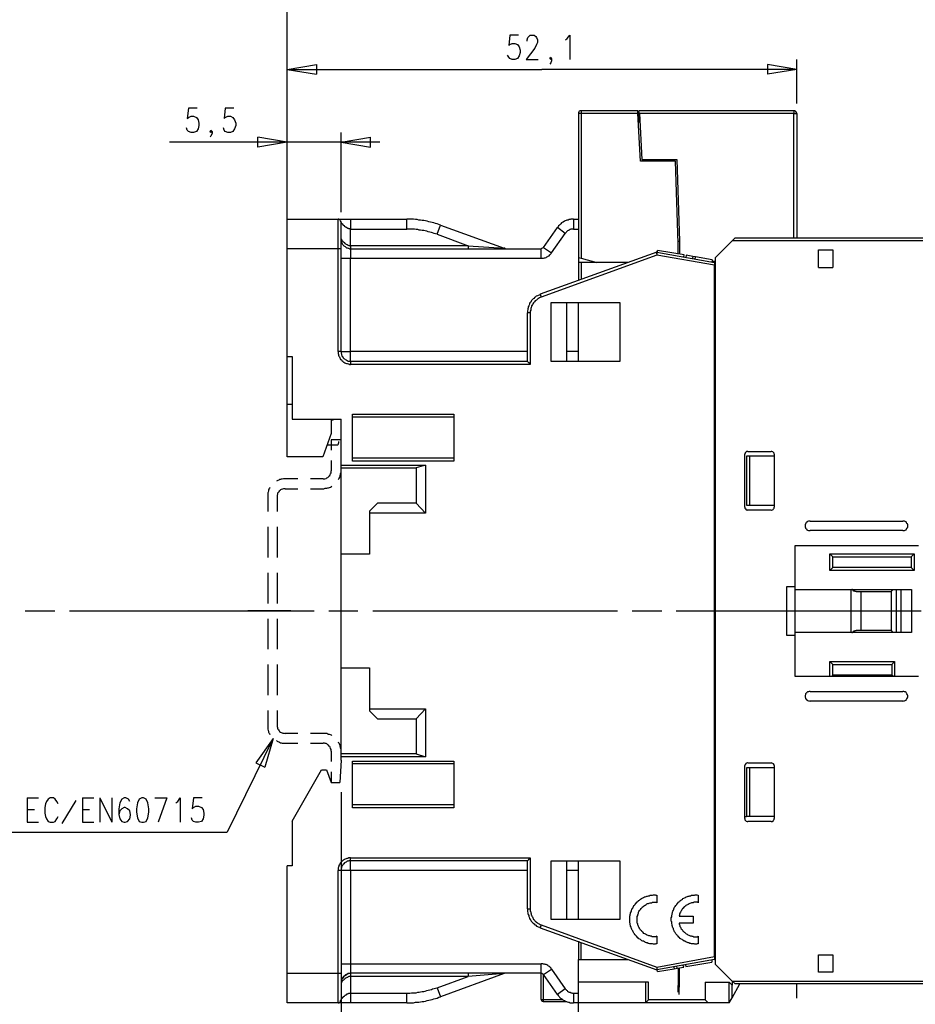
# Model space of a CAD drawing. Extents: x -62 to 359, y 62 to 359.
# Drawn here: x 147 to 238, y 200 to 300 of the extents above; entities that cross this region are included whole.
import ezdxf

# ---------------------------------------------------------------- set-up
doc = ezdxf.new("R2010")
doc.units = 0
doc.header["$MEASUREMENT"] = 0
doc.layers.add('CALQUE_1', color=160, linetype='Continuous')

msp = doc.modelspace()

# ---------------------------------------------------------------- linework, layer by layer
at = {"layer": 'CALQUE_1', "color": 7}
for p, q in [((173.86, 277.95), (173.86, 312.36)), ((173.86, 280.95), (173.86, 303.98)), ((196.59, 298.73), (196.5, 297.68)), ((197.48, 298.73), (196.59, 298.73)), ((198.54, 298.61), (198.7, 298.73)), ((198.7, 298.73), (199.09, 298.73)), ((199.09, 298.73), (199.26, 298.61)), ((202.47, 298.4), (202.73, 298.73)), ((202.73, 298.73), (202.73, 296.24)), ((196.5, 297.68), (196.59, 297.8)), ((196.59, 297.8), (196.84, 297.89)), ((196.84, 297.89), (197.1, 297.89)), ((197.1, 297.89), (197.39, 297.8)), ((197.39, 297.8), (197.56, 297.55)), ((198.37, 298.27), (198.45, 298.52)), ((198.37, 298.14), (198.37, 298.27)), ((198.45, 298.52), (198.54, 298.61)), ((199.34, 297.8), (199.17, 297.42)), ((199.26, 298.61), (199.34, 298.52)), ((199.34, 298.52), (199.42, 298.27)), ((199.42, 298.01), (199.34, 297.8)), ((199.42, 298.27), (199.42, 298.01)), ((202.3, 298.27), (202.47, 298.4)), ((196.5, 296.49), (196.38, 296.7)), ((197.56, 297.55), (197.65, 297.21)), ((197.65, 296.96), (197.56, 296.62)), ((197.65, 297.21), (197.65, 296.96)), ((199.17, 297.42), (198.28, 296.24)), ((173.86, 280.95), (173.86, 296.24)), ((173.86, 295.22), (176.86, 295.73)), ((176.86, 295.73), (176.86, 294.75)), ((196.59, 296.36), (196.5, 296.49)), ((196.84, 296.24), (196.59, 296.36)), ((197.1, 296.24), (196.84, 296.24)), ((197.39, 296.36), (197.1, 296.24)), ((197.56, 296.62), (197.39, 296.36)), ((198.28, 296.24), (199.51, 296.24)), ((200.69, 296.36), (200.78, 296.49)), ((200.78, 296.24), (200.69, 296.36)), ((200.78, 295.9), (200.69, 295.77)), ((200.78, 296.49), (200.86, 296.36)), ((200.86, 296.36), (200.78, 296.24)), ((200.86, 296.11), (200.78, 295.9)), ((200.86, 296.36), (200.86, 296.11)), ((225.92, 295.22), (222.92, 295.73)), ((222.92, 295.73), (222.92, 294.75)), ((225.92, 291.75), (225.92, 296.24)), ((173.86, 295.22), (199.89, 295.22)), ((173.86, 295.22), (176.86, 294.75)), ((225.92, 295.22), (199.89, 295.22)), ((225.92, 295.22), (222.92, 294.75)), ((163.78, 291.28), (163.65, 290.23)), ((164.67, 291.28), (163.78, 291.28)), ((167.51, 291.28), (167.42, 290.23)), ((168.4, 291.28), (167.51, 291.28)), ((203.62, 290.73), (203.62, 276.04)), ((203.91, 290.73), (203.62, 290.73)), ((209.67, 291.03), (203.91, 291.03)), ((203.91, 291.03), (203.91, 290.73)), ((203.91, 290.73), (203.91, 275.96)), ((209.67, 290.73), (203.91, 290.73)), ((209.67, 290.73), (209.67, 291.03)), ((209.96, 285.87), (209.67, 290.73)), ((225.63, 291.03), (209.8, 291.03)), ((209.84, 290.73), (209.8, 291.03)), ((209.8, 290.14), (209.8, 291.03)), ((209.84, 290.73), (210.09, 286.03)), ((225.63, 290.73), (209.84, 290.73)), ((225.63, 291.03), (225.63, 290.73)), ((225.63, 278.03), (225.63, 290.73)), ((225.63, 290.73), (225.92, 290.73)), ((225.92, 290.73), (225.92, 278.03)), ((163.65, 290.23), (163.78, 290.35)), ((163.78, 290.35), (164.04, 290.48)), ((164.04, 290.48), (164.29, 290.48)), ((164.29, 290.48), (164.59, 290.35)), ((164.59, 290.35), (164.75, 290.1)), ((164.75, 290.1), (164.84, 289.76)), ((164.84, 289.76), (164.84, 289.51)), ((167.42, 290.23), (167.51, 290.35)), ((167.51, 290.35), (167.8, 290.48)), ((167.8, 290.48), (168.06, 290.48)), ((168.06, 290.48), (168.31, 290.35)), ((168.31, 290.35), (168.48, 290.1)), ((168.48, 290.1), (168.61, 289.76)), ((168.61, 289.76), (168.61, 289.51)), ((209.88, 289.84), (209.71, 289.84)), ((209.88, 290.14), (209.8, 290.14)), ((209.8, 289.84), (209.8, 290.14)), ((209.88, 289.84), (209.88, 289.84)), ((163.65, 289.04), (163.57, 289.29)), ((163.78, 288.91), (163.65, 289.04)), ((164.04, 288.79), (163.78, 288.91)), ((164.29, 288.79), (164.04, 288.79)), ((164.59, 288.91), (164.29, 288.79)), ((164.75, 289.17), (164.59, 288.91)), ((164.84, 289.51), (164.75, 289.17)), ((165.98, 288.91), (166.07, 289.04)), ((166.07, 288.79), (165.98, 288.91)), ((166.07, 289.04), (166.19, 288.91)), ((166.19, 288.91), (166.07, 288.79)), ((166.19, 288.7), (166.07, 288.45)), ((166.19, 288.91), (166.19, 288.7)), ((167.42, 289.04), (167.34, 289.29)), ((167.51, 288.91), (167.42, 289.04)), ((167.8, 288.79), (167.51, 288.91)), ((168.06, 288.79), (167.8, 288.79)), ((168.31, 288.91), (168.06, 288.79)), ((168.48, 289.17), (168.31, 288.91)), ((168.61, 289.51), (168.48, 289.17)), ((173.86, 280.95), (173.86, 288.79)), ((179.36, 280.66), (179.36, 288.79)), ((173.86, 287.81), (161.83, 287.81)), ((166.07, 288.45), (165.98, 288.32)), ((173.86, 287.81), (170.85, 288.32)), ((170.85, 287.3), (170.85, 288.32)), ((173.86, 287.81), (170.85, 287.3)), ((183.34, 287.81), (173.86, 287.81)), ((179.36, 287.81), (182.36, 288.32)), ((179.36, 287.81), (182.36, 287.3)), ((182.36, 287.3), (182.36, 288.32)), ((213.52, 285.87), (209.96, 285.87)), ((210.09, 286.03), (213.65, 286.03)), ((210.35, 286.03), (210.35, 285.87)), ((210.85, 286.03), (210.85, 285.87)), ((213.27, 286.03), (213.27, 285.87)), ((213.82, 277.48), (213.52, 285.87)), ((213.65, 286.03), (213.94, 277.7)), ((173.86, 279.94), (179.06, 279.94)), ((173.86, 276.93), (173.86, 279.94)), ((179.06, 279.94), (180.33, 279.94)), ((179.06, 276.93), (179.06, 279.94)), ((179.36, 279.94), (179.36, 279.94)), ((179.36, 276.93), (179.36, 279.64)), ((180.33, 279.94), (186.09, 279.94)), ((180.33, 279.94), (180.33, 278.92)), ((186.09, 278.92), (186.09, 279.94)), ((203.11, 279.94), (203.62, 279.94)), ((203.11, 279.94), (203.11, 278.92)), ((180.33, 278.92), (186.09, 278.92)), ((180.33, 277.23), (180.33, 278.92)), ((189.18, 278.42), (189.52, 279.35)), ((189.52, 279.35), (196.04, 276.98)), ((200.06, 277.06), (201.46, 279.09)), ((202.26, 278.5), (201.46, 279.09)), ((203.11, 278.92), (203.62, 278.92)), ((189.18, 278.42), (192.35, 277.23)), ((200.86, 276.51), (202.26, 278.5)), ((213.82, 277.7), (213.94, 277.7)), ((213.94, 277.7), (213.94, 276.38)), ((219.32, 277.74), (217.63, 276.04)), ((219.62, 278.03), (219.32, 277.74)), ((244.34, 277.74), (219.32, 277.74)), ((219.62, 278.03), (244.34, 278.03)), ((173.86, 265.93), (173.86, 276.93)), ((179.06, 276.93), (173.86, 276.93)), ((179.06, 266.44), (179.06, 276.93)), ((179.36, 276.93), (179.06, 276.93)), ((179.36, 266.44), (179.36, 276.93)), ((180.33, 277.23), (180.33, 276.93)), ((192.35, 277.23), (180.33, 277.23)), ((180.33, 276.93), (199.81, 276.93)), ((180.33, 276.93), (180.33, 275.96)), ((192.35, 277.23), (192.35, 276.93)), ((192.35, 277.23), (196.04, 276.98)), ((211.62, 276.59), (199.72, 272.28)), ((199.81, 275.96), (199.81, 276.93)), ((200.06, 277.06), (200.86, 276.51)), ((211.62, 276.59), (217.5, 275.54)), ((214.41, 276.3), (211.7, 276.76)), ((211.7, 276.55), (211.7, 276.76)), ((213.82, 276.38), (213.82, 277.48)), ((228.13, 275.03), (228.13, 276.81)), ((228.13, 276.81), (229.61, 276.81)), ((229.61, 276.81), (229.61, 275.03)), ((179.36, 275.96), (180.33, 275.96)), ((180.33, 266.44), (180.33, 275.96)), ((180.33, 275.96), (199.81, 275.96)), ((211.62, 276.26), (199.81, 271.98)), ((203.62, 276.04), (203.91, 275.96)), ((203.62, 276.04), (203.62, 275.54)), ((203.91, 275.54), (203.62, 275.54)), ((203.62, 275.54), (203.62, 273.67)), ((203.91, 275.96), (205.48, 275.54)), ((208.74, 275.54), (203.91, 275.54)), ((203.91, 275.54), (203.91, 273.8)), ((208.74, 275.54), (208.74, 275.54)), ((217.5, 275.24), (211.62, 276.26)), ((213.31, 276.47), (213.31, 276.47)), ((214.37, 276.09), (214.41, 276.3)), ((214.62, 276.26), (214.58, 276.04)), ((215.3, 276.13), (214.62, 276.26)), ((215.3, 276.13), (215.26, 275.96)), ((215.59, 276.09), (215.3, 276.13)), ((215.55, 275.87), (215.59, 276.09)), ((217.29, 275.79), (215.59, 276.09)), ((217.29, 275.79), (217.25, 275.58)), ((217.29, 275.66), (217.63, 275.66)), ((217.63, 275.54), (217.5, 275.54)), ((217.63, 203.83), (217.63, 276.04)), ((217.5, 204.63), (217.5, 275.24)), ((228.13, 275.03), (229.61, 275.03)), ((217.63, 273.04), (217.5, 273.04)), ((173.86, 271.9), (173.86, 271.9)), ((199.72, 272.28), (199.81, 271.98)), ((200.82, 271.43), (207.85, 271.43)), ((200.82, 265.42), (200.82, 271.43)), ((202.39, 271.43), (202.39, 265.42)), ((203.62, 265.42), (203.62, 271.43)), ((207.85, 271.43), (207.85, 265.42)), ((198.41, 265.42), (198.41, 270.37)), ((198.7, 270.37), (198.41, 270.37)), ((198.7, 270.37), (198.7, 265.12)), ((173.86, 261.06), (173.86, 265.93)), ((173.86, 265.93), (174.36, 265.93)), ((174.36, 265.93), (174.36, 259.54)), ((179.36, 266.44), (179.06, 266.44)), ((179.36, 266.44), (180.33, 266.44)), ((198.41, 266.44), (180.33, 266.44)), ((180.33, 265.42), (180.33, 266.44)), ((203.62, 266.44), (202.39, 266.44)), ((198.41, 265.42), (180.33, 265.42)), ((180.33, 265.42), (180.33, 265.12)), ((198.7, 265.12), (180.33, 265.12)), ((207.85, 265.42), (200.82, 265.42)), ((173.86, 255.68), (173.86, 261.06)), ((173.86, 261.06), (174.36, 261.06)), ((174.36, 259.54), (179.36, 259.54)), ((178.34, 259.54), (178.34, 258.05)), ((179.36, 254.84), (179.36, 259.54)), ((180.54, 255.22), (180.54, 260.04)), ((180.54, 260.04), (190.87, 260.04)), ((180.54, 259.75), (190.87, 259.75)), ((190.87, 260.04), (190.87, 255.22)), ((178.34, 258.05), (177.5, 255.68)), ((179.02, 256.87), (177.92, 256.87)), ((178.22, 256.87), (178.22, 256.87)), ((178.22, 256.87), (178.22, 256.87)), ((178.34, 257.42), (178.34, 256.36)), ((179.36, 257.42), (178.34, 257.42)), ((177.5, 255.68), (173.86, 255.68)), ((180.54, 255.56), (190.87, 255.56)), ((220.63, 250.52), (220.63, 255.94)), ((220.8, 255.73), (220.8, 250.73)), ((221.1, 255.73), (220.8, 255.73)), ((220.93, 256.23), (223.3, 256.23)), ((223.6, 255.73), (221.1, 255.73)), ((221.1, 255.73), (221.1, 250.73)), ((223.6, 255.94), (223.6, 250.52)), ((178.34, 255.3), (178.34, 254.24)), ((179.36, 254.54), (179.36, 254.84)), ((179.36, 254.84), (187.99, 254.84)), ((179.36, 245.73), (179.36, 254.54)), ((179.36, 254.54), (187.02, 254.54)), ((190.87, 255.22), (180.54, 255.22)), ((187.99, 254.84), (187.02, 254.54)), ((187.02, 254.54), (187.02, 250.94)), ((187.99, 254.84), (187.99, 249.93)), ((174.96, 253.44), (173.64, 253.44)), ((177.54, 253.44), (176.23, 253.44)), ((173.64, 252.42), (174.96, 252.42)), ((176.23, 252.42), (177.54, 252.42)), ((171.87, 251.62), (171.87, 250.1)), ((172.84, 251.62), (172.84, 250.1)), ((183.08, 250.94), (182.28, 250.14)), ((187.02, 250.94), (183.08, 250.94)), ((187.99, 249.93), (187.02, 250.94)), ((220.8, 250.73), (221.1, 250.73)), ((221.1, 250.73), (223.6, 250.73)), ((182.28, 250.14), (182.28, 249.93)), ((182.28, 249.93), (182.28, 245.73)), ((187.99, 249.93), (182.28, 249.93)), ((223.3, 250.22), (220.93, 250.22)), ((171.87, 248.53), (171.87, 246.96)), ((172.84, 248.53), (172.84, 246.96)), ((227.28, 249.12), (236.76, 249.12)), ((236.76, 248.15), (227.28, 248.15)), ((171.87, 246.96), (171.87, 245.4)), ((172.84, 246.96), (172.84, 245.4)), ((225.75, 246.62), (238.37, 246.62)), ((225.75, 242.43), (225.75, 246.62)), ((179.36, 234.14), (179.36, 245.73)), ((182.28, 245.73), (179.36, 245.73)), ((229.31, 245.78), (237.9, 245.78)), ((229.31, 244.08), (229.31, 245.78)), ((229.61, 245.48), (229.31, 245.78)), ((229.61, 245.48), (237.61, 245.48)), ((229.61, 244.38), (229.61, 245.48)), ((237.61, 245.48), (237.9, 245.78)), ((237.61, 245.48), (237.61, 244.38)), ((237.9, 245.78), (237.9, 244.08)), ((229.31, 244.08), (229.61, 244.38)), ((237.61, 244.38), (229.61, 244.38)), ((237.9, 244.08), (237.61, 244.38)), ((171.87, 243.83), (171.87, 242.26)), ((172.84, 243.83), (172.84, 242.26)), ((237.9, 244.08), (229.31, 244.08)), ((224.91, 242.43), (225.75, 242.43)), ((224.91, 237.44), (224.91, 242.43)), ((225.75, 237.44), (225.75, 242.43)), ((171.87, 242.26), (171.87, 240.7)), ((172.84, 242.26), (172.84, 240.7)), ((225.75, 242.14), (237.65, 242.14)), ((231.47, 237.73), (231.47, 242.14)), ((231.98, 241.93), (235.58, 241.93)), ((232.49, 237.95), (232.49, 241.93)), ((235.58, 241.93), (235.58, 237.95)), ((236.08, 242.14), (236.08, 237.73)), ((236.55, 242.14), (236.55, 237.73)), ((237.65, 242.14), (237.65, 237.73)), ((147.1, 239.94), (150.11, 239.94)), ((151.63, 239.94), (164.12, 239.94)), ((162.21, 239.94), (170.6, 239.94)), ((164.12, 239.94), (176.61, 239.94)), ((174.24, 239.94), (169.83, 239.94)), ((178.13, 239.94), (181.09, 239.94)), ((182.62, 239.94), (195.11, 239.94)), ((195.11, 239.94), (207.59, 239.94)), ((209.12, 239.94), (212.12, 239.94)), ((213.61, 239.94), (226.14, 239.94)), ((226.14, 239.94), (238.62, 239.94)), ((171.87, 239.13), (171.87, 237.61)), ((172.84, 239.13), (172.84, 237.61)), ((171.87, 237.61), (171.87, 236.04)), ((172.84, 237.61), (172.84, 236.04)), ((225.75, 237.44), (224.91, 237.44)), ((237.65, 237.73), (225.75, 237.73)), ((225.75, 233.25), (225.75, 237.44)), ((235.58, 237.95), (231.98, 237.95)), ((171.87, 234.47), (171.87, 232.91)), ((172.84, 234.47), (172.84, 232.91)), ((229.31, 234.77), (235.91, 234.77)), ((229.31, 233.25), (229.31, 234.77)), ((229.61, 234.47), (229.31, 234.77)), ((229.61, 233.37), (229.61, 234.47)), ((229.61, 234.47), (235.62, 234.47)), ((235.62, 234.47), (235.91, 234.77)), ((235.62, 234.47), (235.62, 233.37)), ((235.91, 234.77), (235.91, 233.25)), ((179.36, 225.33), (179.36, 234.14)), ((179.36, 234.14), (182.28, 234.14)), ((182.28, 234.14), (182.28, 229.95)), ((229.48, 233.25), (229.61, 233.37)), ((235.62, 233.37), (229.61, 233.37)), ((235.79, 233.25), (235.62, 233.37)), ((171.87, 232.91), (171.87, 231.34)), ((172.84, 232.91), (172.84, 231.34)), ((238.37, 233.25), (225.75, 233.25)), ((227.28, 231.72), (236.76, 231.72)), ((236.76, 230.71), (227.28, 230.71)), ((171.87, 229.78), (171.87, 228.21)), ((172.84, 229.78), (172.84, 228.21)), ((182.28, 229.95), (182.28, 229.73)), ((182.28, 229.95), (187.99, 229.95)), ((182.28, 229.73), (183.08, 228.93)), ((187.02, 228.93), (187.99, 229.95)), ((187.99, 229.95), (187.99, 225.03)), ((183.08, 228.93), (187.02, 228.93)), ((187.02, 228.93), (187.02, 225.33)), ((174.96, 227.41), (173.64, 227.41)), ((177.54, 227.41), (176.23, 227.41)), ((172.42, 226.9), (167.72, 217.33)), ((172.42, 226.9), (170.64, 224.44)), ((172.42, 226.9), (171.57, 223.98)), ((173.64, 226.43), (174.96, 226.43)), ((176.23, 226.43), (177.54, 226.43)), ((178.34, 225.63), (178.34, 224.57)), ((179.36, 225.03), (179.36, 225.33)), ((187.02, 225.33), (179.36, 225.33)), ((187.02, 225.33), (187.99, 225.03)), ((170.64, 224.44), (171.57, 223.98)), ((179.36, 224.7), (179.23, 222.41)), ((179.36, 224.7), (179.36, 225.03)), ((187.99, 225.03), (179.36, 225.03)), ((180.54, 219.83), (180.54, 224.61)), ((180.54, 224.61), (190.87, 224.61)), ((190.87, 224.32), (180.54, 224.32)), ((190.87, 224.61), (190.87, 219.83)), ((220.93, 224.44), (223.3, 224.44)), ((174.36, 218.47), (177.37, 223.72)), ((177.37, 223.72), (177.88, 223.72)), ((177.88, 223.72), (178.34, 222.41)), ((178.34, 223.51), (178.34, 222.41)), ((220.63, 218.73), (220.63, 224.15)), ((221.1, 223.93), (220.8, 223.93)), ((220.8, 223.93), (220.8, 218.94)), ((223.6, 223.93), (221.1, 223.93)), ((221.1, 223.93), (221.1, 218.94)), ((223.6, 224.15), (223.6, 218.73)), ((178.34, 222.41), (179.23, 222.41)), ((179.36, 221.44), (179.36, 187.28)), ((147.31, 220.84), (147.31, 218.35)), ((147.31, 220.84), (148.46, 220.84)), ((149.18, 220.25), (149.09, 219.87)), ((149.26, 220.46), (149.18, 220.25)), ((149.43, 220.72), (149.26, 220.46)), ((149.64, 220.84), (149.43, 220.72)), ((149.98, 220.84), (149.64, 220.84)), ((150.15, 220.72), (149.98, 220.84)), ((150.32, 220.46), (150.15, 220.72)), ((150.45, 220.25), (150.32, 220.46)), ((150.87, 218.22), (152.31, 220.59)), ((152.94, 220.84), (152.94, 218.35)), ((152.94, 220.84), (154.09, 220.84)), ((154.72, 220.84), (154.72, 218.35)), ((154.72, 220.84), (155.95, 218.35)), ((155.95, 220.84), (155.95, 218.35)), ((156.75, 220.34), (156.67, 219.74)), ((156.97, 220.72), (156.75, 220.34)), ((157.22, 220.84), (156.97, 220.72)), ((157.39, 220.84), (157.22, 220.84)), ((157.64, 220.72), (157.39, 220.84)), ((157.77, 220.46), (157.64, 220.72)), ((158.57, 220.34), (158.45, 219.74)), ((158.74, 220.72), (158.57, 220.34)), ((159, 220.84), (158.74, 220.72)), ((159.17, 220.84), (159, 220.84)), ((159.46, 220.72), (159.17, 220.84)), ((159.63, 220.34), (159.46, 220.72)), ((159.72, 219.74), (159.63, 220.34)), ((160.35, 220.84), (161.58, 220.84)), ((161.58, 220.84), (160.69, 218.35)), ((162.47, 220.34), (162.68, 220.46)), ((162.68, 220.46), (162.93, 220.84)), ((162.93, 220.84), (162.93, 218.35)), ((164.29, 220.84), (164.16, 219.74)), ((165.18, 220.84), (164.29, 220.84)), ((147.31, 219.66), (148.03, 219.66)), ((149.09, 219.87), (149.09, 219.28)), ((149.09, 219.28), (149.18, 218.94)), ((152.94, 219.66), (153.66, 219.66)), ((156.67, 219.74), (156.67, 219.15)), ((156.75, 219.53), (156.67, 219.15)), ((156.97, 219.74), (156.75, 219.53)), ((157.22, 219.87), (156.97, 219.74)), ((157.3, 219.87), (157.22, 219.87)), ((157.56, 219.74), (157.3, 219.87)), ((157.77, 219.53), (157.56, 219.74)), ((157.85, 219.15), (157.77, 219.53)), ((158.45, 219.74), (158.45, 219.4)), ((158.45, 219.4), (158.57, 218.81)), ((159.63, 218.81), (159.72, 219.4)), ((159.72, 219.4), (159.72, 219.74)), ((164.16, 219.74), (164.29, 219.87)), ((164.29, 219.87), (164.54, 220)), ((164.54, 220), (164.8, 220)), ((164.8, 220), (165.09, 219.87)), ((165.09, 219.87), (165.26, 219.66)), ((165.26, 219.66), (165.35, 219.28)), ((165.35, 219.28), (165.35, 219.07)), ((190.87, 220.12), (180.54, 220.12)), ((190.87, 219.83), (180.54, 219.83)), ((147.31, 218.35), (148.46, 218.35)), ((149.18, 218.94), (149.26, 218.69)), ((149.26, 218.69), (149.43, 218.43)), ((149.43, 218.43), (149.64, 218.35)), ((149.64, 218.35), (149.98, 218.35)), ((149.98, 218.35), (150.15, 218.43)), ((150.15, 218.43), (150.32, 218.69)), ((150.32, 218.69), (150.45, 218.94)), ((152.94, 218.35), (154.09, 218.35)), ((156.67, 219.15), (156.75, 218.69)), ((156.75, 218.69), (156.97, 218.43)), ((156.97, 218.43), (157.22, 218.35)), ((157.22, 218.35), (157.3, 218.35)), ((157.3, 218.35), (157.56, 218.43)), ((157.56, 218.43), (157.77, 218.69)), ((157.77, 218.69), (157.85, 219.07)), ((157.85, 219.07), (157.85, 219.15)), ((158.57, 218.81), (158.74, 218.43)), ((158.74, 218.43), (159, 218.35)), ((159, 218.35), (159.17, 218.35)), ((159.17, 218.35), (159.46, 218.43)), ((159.46, 218.43), (159.63, 218.81)), ((164.16, 218.56), (164.08, 218.81)), ((164.29, 218.43), (164.16, 218.56)), ((164.54, 218.35), (164.29, 218.43)), ((164.8, 218.35), (164.54, 218.35)), ((165.09, 218.43), (164.8, 218.35)), ((165.26, 218.69), (165.09, 218.43)), ((165.35, 219.07), (165.26, 218.69)), ((174.36, 218.47), (174.36, 213.9)), ((220.63, 218.94), (220.8, 218.94)), ((221.1, 218.94), (220.8, 218.94)), ((223.3, 218.43), (220.93, 218.43)), ((223.6, 218.94), (221.1, 218.94)), ((134.7, 217.33), (167.72, 217.33)), ((180.33, 214.71), (198.7, 214.71)), ((180.33, 214.41), (180.33, 214.71)), ((198.41, 214.41), (180.33, 214.41)), ((180.33, 213.44), (180.33, 214.41)), ((198.41, 209.5), (198.41, 214.41)), ((198.7, 214.71), (198.7, 209.5)), ((200.82, 214.41), (207.85, 214.41)), ((200.82, 208.44), (200.82, 214.41)), ((202.39, 214.41), (202.39, 208.44)), ((203.62, 208.44), (203.62, 214.41)), ((207.85, 214.41), (207.85, 208.44)), ((173.86, 202.94), (173.86, 213.9)), ((174.36, 213.9), (173.86, 213.9)), ((179.06, 202.94), (179.06, 213.44)), ((179.36, 213.44), (179.06, 213.44)), ((179.36, 213.44), (179.36, 202.94)), ((180.33, 213.44), (179.36, 213.44)), ((198.41, 213.44), (180.33, 213.44)), ((180.33, 213.44), (180.33, 203.91)), ((203.62, 213.44), (202.39, 213.44)), ((211.62, 210.9), (211.62, 210.13)), ((215.85, 210.9), (215.85, 210.13)), ((198.41, 209.5), (198.7, 209.5)), ((207.85, 208.44), (200.82, 208.44)), ((213.9, 208.78), (215.34, 208.78)), ((215.34, 208.78), (215.34, 208.06)), ((199.81, 207.89), (199.72, 207.59)), ((199.72, 207.59), (211.62, 203.28)), ((199.81, 207.89), (211.62, 203.57)), ((215.34, 208.06), (213.9, 208.06)), ((203.62, 206.2), (203.62, 204.33)), ((211.62, 206.71), (211.62, 205.94)), ((215.85, 206.71), (215.85, 205.94)), ((217.63, 206.83), (217.5, 206.83)), ((203.91, 204.33), (203.91, 206.07)), ((203.62, 204.33), (203.91, 204.33)), ((203.62, 200.91), (203.62, 204.33)), ((203.91, 204.33), (208.74, 204.33)), ((211.62, 203.57), (217.5, 204.63)), ((217.5, 204.33), (211.62, 203.28)), ((216.95, 204.21), (216.95, 204.21)), ((217.25, 204.25), (217.25, 204.08)), ((217.5, 204.63), (217.5, 204.33)), ((217.5, 204.33), (217.63, 204.33)), ((228.13, 203.06), (228.13, 204.8)), ((228.13, 204.8), (229.61, 204.8)), ((229.61, 204.8), (229.61, 203.06)), ((179.36, 203.91), (180.33, 203.91)), ((180.33, 203.91), (199.81, 203.91)), ((180.33, 203.91), (180.33, 202.94)), ((199.81, 202.94), (199.81, 203.91)), ((200.06, 202.81), (200.86, 203.36)), ((200.86, 203.36), (202.26, 201.33)), ((203.62, 202.18), (203.62, 203.83)), ((211.7, 203.11), (211.66, 203.28)), ((211.7, 203.11), (213.39, 203.4)), ((213.35, 203.57), (213.39, 203.4)), ((213.39, 203.4), (213.69, 203.45)), ((213.69, 203.45), (213.65, 203.66)), ((213.69, 203.45), (214.37, 203.57)), ((213.82, 203.45), (213.82, 202.39)), ((213.94, 202.18), (213.94, 203.49)), ((214.37, 203.57), (214.32, 203.74)), ((214.54, 203.78), (214.58, 203.62)), ((214.58, 203.62), (217.25, 204.08)), ((217.63, 203.83), (219.32, 202.13)), ((173.86, 199.93), (173.86, 202.94)), ((173.86, 202.94), (179.06, 202.94)), ((179.06, 199.93), (179.06, 202.94)), ((179.06, 202.94), (179.36, 202.94)), ((179.36, 202.94), (179.36, 200.23)), ((199.81, 202.94), (180.33, 202.94)), ((180.33, 202.94), (180.33, 202.6)), ((192.35, 202.6), (180.33, 202.6)), ((180.33, 202.6), (180.33, 200.91)), ((189.18, 201.46), (192.35, 202.6)), ((196.04, 202.9), (189.52, 200.52)), ((192.35, 202.94), (192.35, 202.6)), ((196.04, 202.9), (192.35, 202.6)), ((199.81, 200.27), (199.81, 202.94)), ((200.02, 202.81), (200.02, 200.27)), ((201.46, 200.78), (200.06, 202.81)), ((213.82, 202.39), (213.77, 200.99)), ((213.9, 200.78), (213.94, 202.18)), ((219.32, 202.13), (219.32, 201.71)), ((219.32, 202.13), (219.62, 201.84)), ((219.32, 202.13), (244.34, 202.13)), ((229.61, 203.06), (228.13, 203.06)), ((189.18, 201.46), (189.52, 200.52)), ((202.26, 201.33), (201.46, 200.78)), ((210.47, 202.01), (203.62, 202.01)), ((210.77, 202.01), (210.47, 202.01)), ((210.47, 202.01), (210.47, 199.93)), ((210.77, 200.23), (210.77, 202.01)), ((216.57, 202.01), (216.57, 200.23)), ((216.57, 202.01), (219.02, 202.01)), ((219.32, 201.71), (219.02, 202.01)), ((219.02, 199.93), (219.02, 202.01)), ((219.32, 200.44), (220.12, 201.84)), ((219.32, 200.44), (219.32, 201.71)), ((244.34, 201.84), (219.62, 201.84)), ((225.92, 200.4), (225.92, 201.84)), ((180.33, 200.91), (180.33, 199.93)), ((180.33, 200.91), (186.09, 200.91)), ((186.09, 199.93), (186.09, 200.91)), ((199.81, 200.27), (200.02, 200.27)), ((200.02, 200.27), (200.02, 200.06)), ((200.02, 200.27), (201.96, 200.27)), ((203.11, 200.91), (203.62, 200.91)), ((203.11, 200.91), (203.11, 199.93)), ((203.62, 199.93), (203.62, 200.91)), ((203.62, 198.92), (203.62, 200.57)), ((210.77, 200.23), (210.47, 199.93)), ((216.57, 200.23), (210.77, 200.23)), ((216.57, 200.23), (216.86, 199.93)), ((219.02, 199.93), (219.32, 200.44)), ((179.06, 199.93), (173.86, 199.93)), ((180.33, 199.93), (179.06, 199.93)), ((186.09, 199.93), (180.33, 199.93)), ((200.02, 200.06), (202.35, 200.06)), ((203.62, 199.93), (203.11, 199.93)), ((210.47, 199.93), (203.62, 199.93)), ((216.86, 199.93), (210.47, 199.93)), ((219.02, 199.93), (216.86, 199.93))]:
    msp.add_line(p, q, dxfattribs=at)
for points in [[(203.91, 291.03), (203.78, 291.03), (203.7, 290.99), (203.66, 290.9), (203.62, 290.82), (203.62, 290.73)], [(225.92, 290.73), (225.92, 290.78), (225.88, 290.86), (225.84, 290.95), (225.8, 290.99), (225.71, 291.03), (225.63, 291.03)], [(179.36, 279.64), (179.36, 279.68), (179.32, 279.77), (179.27, 279.85), (179.23, 279.9), (179.15, 279.94), (179.06, 279.94)], [(180.33, 278.92), (180.33, 278.97), (180.12, 278.97), (180.12, 279.01), (180.04, 279.01), (179.99, 279.05), (179.95, 279.05), (179.91, 279.09), (179.87, 279.09), (179.87, 279.13), (179.82, 279.13), (179.78, 279.18), (179.74, 279.18), (179.74, 279.22), (179.7, 279.22), (179.7, 279.26), (179.66, 279.26), (179.66, 279.3), (179.61, 279.3), (179.61, 279.35), (179.57, 279.35), (179.57, 279.39), (179.53, 279.39), (179.53, 279.43), (179.49, 279.43), (179.49, 279.47), (179.44, 279.47), (179.44, 279.52), (179.44, 279.52), (179.4, 279.56), (179.4, 279.6), (179.36, 279.6), (179.36, 279.64), (179.36, 279.64)], [(189.52, 279.35), (189.35, 279.39), (189.18, 279.47), (189.01, 279.52), (188.84, 279.56), (188.67, 279.6), (188.5, 279.64), (188.33, 279.68), (188.16, 279.73), (187.99, 279.77), (187.83, 279.81), (187.66, 279.81), (187.49, 279.85), (187.32, 279.85), (187.15, 279.9), (186.98, 279.9), (186.77, 279.94), (186.09, 279.94)], [(203.11, 279.94), (202.85, 279.94), (202.77, 279.9), (202.64, 279.9), (202.56, 279.85), (202.43, 279.85), (202.35, 279.81), (202.26, 279.77), (202.18, 279.73), (202.05, 279.64), (201.96, 279.6), (201.88, 279.56), (201.8, 279.47), (201.75, 279.39), (201.67, 279.35), (201.58, 279.26), (201.54, 279.18), (201.46, 279.09)], [(189.18, 278.42), (189.01, 278.46), (188.88, 278.5), (188.71, 278.54), (188.59, 278.58), (188.42, 278.63), (188.25, 278.67), (188.12, 278.71), (187.95, 278.75), (187.83, 278.8), (187.66, 278.8), (187.49, 278.84), (187.36, 278.84), (187.19, 278.88), (187.02, 278.88), (186.85, 278.92), (186.09, 278.92)], [(203.11, 278.92), (202.85, 278.92), (202.77, 278.88), (202.68, 278.84), (202.6, 278.8), (202.51, 278.75), (202.47, 278.71), (202.39, 278.67), (202.35, 278.58), (202.26, 278.5)], [(179.36, 277.95), (179.36, 277.78), (179.4, 277.7), (179.4, 277.61), (179.44, 277.53), (179.49, 277.44), (179.53, 277.36), (179.57, 277.31), (179.66, 277.23), (179.7, 277.19), (179.78, 277.15), (179.87, 277.06), (179.91, 277.02), (179.99, 277.02), (180.08, 276.98), (180.16, 276.98), (180.25, 276.93), (180.33, 276.93)], [(179.36, 277.95), (179.36, 277.91), (179.4, 277.91), (179.4, 277.86), (179.44, 277.82), (179.44, 277.78), (179.49, 277.74), (179.53, 277.7), (179.57, 277.65), (179.66, 277.61), (179.7, 277.57), (179.74, 277.48), (179.82, 277.44), (179.87, 277.4), (179.95, 277.36), (179.99, 277.36), (180.08, 277.31), (180.16, 277.27), (180.25, 277.27), (180.25, 277.23), (180.33, 277.23)], [(196.16, 276.93), (196.08, 276.98), (196.04, 276.98)], [(199.81, 276.93), (199.81, 276.93), (199.89, 276.98), (199.97, 277.02), (200.06, 277.06)], [(211.62, 276.59), (211.57, 276.59), (211.57, 276.55), (211.57, 276.51), (211.57, 276.47), (211.62, 276.47), (211.62, 276.43), (211.62, 276.38), (211.62, 276.34), (211.62, 276.3), (211.62, 276.26)], [(199.81, 275.96), (200.06, 275.96), (200.14, 276), (200.23, 276), (200.31, 276.04), (200.4, 276.09), (200.48, 276.13), (200.52, 276.17), (200.61, 276.21), (200.69, 276.3), (200.74, 276.34), (200.82, 276.43), (200.86, 276.51)], [(217.5, 275.54), (217.5, 275.49), (217.5, 275.24)], [(199.72, 272.28), (199.68, 272.23), (199.59, 272.19), (199.51, 272.15), (199.42, 272.11), (199.3, 272.07), (199.21, 271.98), (199.13, 271.94), (199.09, 271.85), (199, 271.81), (198.92, 271.73), (198.83, 271.64), (198.79, 271.56), (198.75, 271.47), (198.66, 271.39), (198.62, 271.3), (198.58, 271.18), (198.54, 271.09), (198.49, 271.01), (198.49, 270.88), (198.45, 270.8), (198.45, 270.71), (198.41, 270.58), (198.41, 270.37)], [(199.81, 271.98), (199.81, 271.98), (199.72, 271.94), (199.64, 271.9), (199.55, 271.85), (199.47, 271.81), (199.42, 271.77), (199.34, 271.68), (199.26, 271.64), (199.21, 271.6), (199.13, 271.51), (199.09, 271.47), (199.04, 271.39), (198.96, 271.3), (198.92, 271.22), (198.87, 271.13), (198.83, 271.09), (198.83, 271.01), (198.79, 270.92), (198.75, 270.84), (198.75, 270.67), (198.7, 270.54), (198.7, 270.37)], [(179.06, 266.44), (179.06, 266.22), (179.11, 266.14), (179.11, 266.05), (179.15, 265.97), (179.19, 265.88), (179.23, 265.8), (179.27, 265.72), (179.32, 265.63), (179.4, 265.59), (179.44, 265.5), (179.53, 265.46), (179.57, 265.38), (179.66, 265.33), (179.74, 265.29), (179.82, 265.25), (179.91, 265.21), (179.99, 265.21), (180.08, 265.17), (180.16, 265.17), (180.25, 265.12), (180.33, 265.12)], [(179.36, 266.44), (179.36, 266.27), (179.4, 266.18), (179.4, 266.1), (179.44, 266.01), (179.49, 265.93), (179.53, 265.88), (179.57, 265.8), (179.66, 265.72), (179.7, 265.67), (179.78, 265.63), (179.87, 265.59), (179.91, 265.55), (179.99, 265.5), (180.08, 265.46), (180.25, 265.46), (180.33, 265.42)], [(198.7, 265.12), (198.66, 265.17), (198.66, 265.21), (198.62, 265.21), (198.62, 265.25), (198.58, 265.25), (198.58, 265.29), (198.54, 265.29), (198.49, 265.33), (198.49, 265.33), (198.45, 265.38), (198.45, 265.42), (198.41, 265.42)], [(178.34, 259.45), (178.51, 259.45), (178.55, 259.49), (178.64, 259.49), (178.68, 259.54), (178.72, 259.54)], [(179.02, 256.87), (179.02, 256.91), (179.06, 256.95), (179.06, 256.95), (179.11, 257), (179.11, 257.04), (179.11, 257.08), (179.11, 257.08), (179.15, 257.12), (179.15, 257.16), (179.15, 257.21), (179.15, 257.25), (179.15, 257.25)], [(220.93, 256.23), (220.8, 256.23), (220.72, 256.15), (220.67, 256.11), (220.63, 256.02), (220.63, 255.94)], [(223.6, 255.94), (223.6, 256.06), (223.55, 256.11), (223.47, 256.19), (223.38, 256.23), (223.3, 256.23)], [(173.64, 253.44), (173.48, 253.44), (173.35, 253.4), (173.26, 253.4), (173.18, 253.35), (173.09, 253.35), (173.01, 253.31), (172.92, 253.27), (172.84, 253.23), (172.76, 253.19)], [(177.54, 253.44), (177.71, 253.44), (177.84, 253.48), (177.92, 253.52), (178, 253.57), (178.09, 253.65), (178.13, 253.69), (178.22, 253.78), (178.26, 253.86), (178.3, 253.95), (178.34, 254.03), (178.34, 254.24)], [(179.11, 253.35), (179.15, 253.44), (179.19, 253.52), (179.23, 253.61), (179.27, 253.69), (179.27, 253.78), (179.32, 253.86), (179.32, 253.95), (179.36, 254.03), (179.36, 254.24)], [(172.08, 252.55), (172.04, 252.47), (171.99, 252.38), (171.95, 252.3), (171.95, 252.21), (171.91, 252.08), (171.87, 252), (171.87, 251.62)], [(173.64, 252.42), (173.48, 252.42), (173.39, 252.38), (173.26, 252.34), (173.18, 252.3), (173.14, 252.25), (173.05, 252.17), (173.01, 252.08), (172.92, 252), (172.88, 251.92), (172.88, 251.83), (172.84, 251.75), (172.84, 251.62)], [(177.54, 252.42), (177.62, 252.42), (177.75, 252.47), (177.92, 252.47), (178, 252.51), (178.09, 252.51), (178.17, 252.55), (178.3, 252.59), (178.39, 252.64), (178.43, 252.68)], [(220.63, 250.52), (220.63, 250.43), (220.67, 250.35), (220.76, 250.26), (220.84, 250.26), (220.93, 250.22)], [(223.3, 250.22), (223.34, 250.22), (223.43, 250.26), (223.51, 250.31), (223.55, 250.35), (223.6, 250.43), (223.6, 250.52)], [(227.28, 249.12), (227.11, 249.12), (227.02, 249.08), (226.94, 249.04), (226.9, 248.95), (226.81, 248.87), (226.81, 248.83), (226.77, 248.74), (226.77, 248.53), (226.81, 248.44), (226.81, 248.4), (226.9, 248.32), (226.94, 248.23), (227.02, 248.19), (227.11, 248.15), (227.28, 248.15)], [(236.76, 248.15), (236.93, 248.15), (237.01, 248.19), (237.1, 248.23), (237.14, 248.32), (237.18, 248.4), (237.23, 248.44), (237.27, 248.53), (237.27, 248.74), (237.23, 248.83), (237.18, 248.87), (237.14, 248.95), (237.1, 249.04), (237.01, 249.08), (236.93, 249.12), (236.76, 249.12)], [(231.98, 241.93), (231.85, 241.93), (231.85, 241.97), (231.72, 241.97), (231.72, 242.01), (231.68, 242.01), (231.64, 242.05), (231.64, 242.05), (231.6, 242.09), (231.6, 242.14), (231.55, 242.14)], [(235.74, 242.14), (235.74, 242.09), (235.7, 242.09), (235.7, 242.05), (235.66, 242.05), (235.66, 242.01), (235.62, 241.97), (235.58, 241.97), (235.58, 241.93), (235.58, 241.93)], [(231.55, 237.73), (231.6, 237.73), (231.6, 237.78), (231.64, 237.78), (231.64, 237.82), (231.68, 237.82), (231.72, 237.86), (231.72, 237.86), (231.77, 237.9), (231.85, 237.9), (231.89, 237.95), (231.98, 237.95)], [(235.79, 237.73), (235.74, 237.73), (235.74, 237.78), (235.7, 237.82), (235.66, 237.82), (235.66, 237.86), (235.62, 237.86), (235.62, 237.9), (235.58, 237.9), (235.58, 237.95), (235.58, 237.95)], [(227.28, 231.72), (227.19, 231.72), (227.11, 231.68), (227.02, 231.68), (226.94, 231.6), (226.9, 231.55), (226.81, 231.47), (226.81, 231.38), (226.77, 231.3), (226.77, 231.13), (226.81, 231.05), (226.81, 230.96), (226.9, 230.92), (226.94, 230.83), (227.02, 230.79), (227.11, 230.75), (227.19, 230.75), (227.28, 230.71)], [(236.76, 230.71), (236.85, 230.75), (236.93, 230.75), (237.01, 230.79), (237.1, 230.83), (237.14, 230.92), (237.18, 230.96), (237.23, 231.05), (237.27, 231.13), (237.27, 231.3), (237.23, 231.38), (237.18, 231.47), (237.14, 231.55), (237.1, 231.6), (237.01, 231.68), (236.93, 231.68), (236.85, 231.72), (236.76, 231.72)], [(171.87, 228.21), (171.87, 227.87), (171.91, 227.74), (171.95, 227.66), (171.95, 227.57), (171.99, 227.49), (172.04, 227.41), (172.08, 227.32)], [(172.84, 228.21), (172.84, 228.12), (172.88, 228.04), (172.88, 227.96), (172.92, 227.87), (172.97, 227.79), (173.05, 227.7), (173.09, 227.62), (173.18, 227.57), (173.26, 227.53), (173.35, 227.49), (173.43, 227.45), (173.56, 227.45), (173.64, 227.41)], [(178.43, 227.19), (178.39, 227.24), (178.3, 227.28), (178.17, 227.32), (178.09, 227.32), (178, 227.36), (177.92, 227.41), (177.54, 227.41)], [(172.76, 226.69), (172.84, 226.64), (172.92, 226.6), (173.01, 226.56), (173.09, 226.52), (173.18, 226.47), (173.26, 226.47), (173.35, 226.43), (173.64, 226.43)], [(178.34, 225.63), (178.34, 225.8), (178.3, 225.88), (178.26, 226.01), (178.22, 226.09), (178.13, 226.14), (178.09, 226.22), (178, 226.26), (177.92, 226.35), (177.84, 226.39), (177.75, 226.39), (177.67, 226.43), (177.54, 226.43)], [(179.36, 225.63), (179.36, 225.8), (179.32, 225.92), (179.32, 226.01), (179.27, 226.09), (179.27, 226.18), (179.23, 226.26), (179.19, 226.35), (179.15, 226.43), (179.11, 226.52)], [(220.93, 224.44), (220.89, 224.44), (220.8, 224.4), (220.72, 224.36), (220.67, 224.27), (220.63, 224.23), (220.63, 224.15)], [(223.6, 224.15), (223.6, 224.23), (223.55, 224.32), (223.47, 224.36), (223.38, 224.4), (223.3, 224.44)], [(220.63, 218.73), (220.63, 218.6), (220.67, 218.52), (220.76, 218.47), (220.84, 218.43), (220.93, 218.43)], [(223.3, 218.43), (223.43, 218.43), (223.51, 218.47), (223.55, 218.56), (223.6, 218.64), (223.6, 218.73)], [(180.33, 214.71), (180.12, 214.71), (180.04, 214.66), (179.95, 214.66), (179.87, 214.62), (179.78, 214.58), (179.7, 214.54), (179.61, 214.49), (179.53, 214.45), (179.49, 214.37), (179.4, 214.32), (179.36, 214.24), (179.32, 214.2), (179.23, 214.11), (179.19, 214.03), (179.15, 213.94), (179.15, 213.86), (179.11, 213.77), (179.06, 213.69), (179.06, 213.44)], [(180.33, 214.41), (180.16, 214.41), (180.08, 214.37), (179.99, 214.37), (179.91, 214.32), (179.87, 214.28), (179.78, 214.24), (179.7, 214.2), (179.66, 214.11), (179.57, 214.07), (179.53, 213.99), (179.49, 213.9), (179.44, 213.86), (179.4, 213.77), (179.4, 213.69), (179.36, 213.61), (179.36, 213.44)], [(198.41, 214.41), (198.41, 214.45), (198.45, 214.45), (198.45, 214.49), (198.49, 214.49), (198.54, 214.54), (198.54, 214.58), (198.58, 214.58), (198.58, 214.62), (198.62, 214.62), (198.62, 214.66), (198.62, 214.66), (198.66, 214.71), (198.7, 214.71)], [(211.62, 205.94), (211.53, 205.94), (211.45, 205.9), (211.28, 205.9), (211.19, 205.94), (210.9, 205.94), (210.81, 205.99), (210.73, 205.99), (210.64, 206.03), (210.56, 206.03), (210.47, 206.07), (210.43, 206.11), (210.35, 206.15), (210.26, 206.2), (210.18, 206.2), (210.09, 206.24), (210.01, 206.32), (209.96, 206.37), (209.88, 206.41), (209.8, 206.45), (209.75, 206.49), (209.67, 206.58), (209.63, 206.62), (209.54, 206.71), (209.5, 206.75), (209.46, 206.83), (209.37, 206.87), (209.33, 206.96), (209.29, 207.04), (209.25, 207.09), (209.2, 207.17), (209.16, 207.26), (209.12, 207.34), (209.08, 207.42), (209.03, 207.51), (208.99, 207.59), (208.99, 207.68), (208.95, 207.72), (208.95, 207.81), (208.91, 207.89), (208.91, 208.02), (208.86, 208.1), (208.86, 208.78), (208.91, 208.86), (208.91, 208.95), (208.95, 209.03), (208.95, 209.12), (208.99, 209.2), (209.03, 209.29), (209.03, 209.37), (209.08, 209.46), (209.12, 209.54), (209.16, 209.58), (209.2, 209.67), (209.25, 209.75), (209.29, 209.84), (209.33, 209.88), (209.41, 209.96), (209.46, 210.05), (209.5, 210.09), (209.58, 210.18), (209.63, 210.22), (209.71, 210.3), (209.75, 210.35), (209.84, 210.39), (209.88, 210.43), (209.96, 210.51), (210.05, 210.56), (210.13, 210.6), (210.18, 210.64), (210.26, 210.68), (210.35, 210.73), (210.43, 210.73), (210.52, 210.77), (210.6, 210.81), (210.68, 210.81), (210.77, 210.85), (210.85, 210.85), (210.94, 210.9), (211.19, 210.9), (211.28, 210.94), (211.45, 210.94), (211.53, 210.9), (211.62, 210.9)], [(211.62, 206.71), (211.53, 206.66), (211.15, 206.66), (211.07, 206.71), (210.98, 206.71), (210.9, 206.75), (210.81, 206.75), (210.73, 206.79), (210.64, 206.83), (210.56, 206.87), (210.47, 206.92), (210.39, 206.96), (210.3, 207), (210.22, 207.09), (210.18, 207.13), (210.09, 207.21), (210.05, 207.26), (209.96, 207.34), (209.92, 207.42), (209.88, 207.47), (209.84, 207.55), (209.8, 207.64), (209.75, 207.72), (209.71, 207.81), (209.67, 207.89), (209.67, 207.98), (209.63, 208.06), (209.63, 208.74), (209.67, 208.82), (209.67, 208.91), (209.71, 208.99), (209.75, 209.08), (209.75, 209.16), (209.8, 209.25), (209.84, 209.33), (209.92, 209.41), (209.96, 209.46), (210.01, 209.54), (210.09, 209.63), (210.13, 209.67), (210.22, 209.75), (210.26, 209.8), (210.35, 209.84), (210.43, 209.88), (210.52, 209.96), (210.6, 210.01), (210.68, 210.05), (210.77, 210.05), (210.85, 210.09), (210.94, 210.13), (211.11, 210.13), (211.19, 210.18), (211.57, 210.18), (211.62, 210.13)], [(215.85, 205.94), (215.76, 205.94), (215.68, 205.9), (215.51, 205.9), (215.43, 205.94), (215.17, 205.94), (215.09, 205.99), (215, 205.99), (214.92, 206.03), (214.83, 206.03), (214.75, 206.07), (214.66, 206.11), (214.58, 206.15), (214.49, 206.2), (214.41, 206.2), (214.37, 206.24), (214.28, 206.32), (214.2, 206.37), (214.11, 206.41), (214.07, 206.45), (213.99, 206.49), (213.94, 206.58), (213.86, 206.62), (213.82, 206.71), (213.73, 206.75), (213.69, 206.83), (213.65, 206.87), (213.56, 206.96), (213.52, 207.04), (213.48, 207.09), (213.44, 207.17), (213.39, 207.26), (213.35, 207.34), (213.31, 207.42), (213.31, 207.51), (213.27, 207.59), (213.22, 207.68), (213.22, 207.72), (213.18, 207.81), (213.18, 207.89), (213.14, 208.02), (213.14, 208.19), (213.1, 208.27), (213.1, 208.61), (213.14, 208.69), (213.14, 208.86), (213.18, 208.95), (213.18, 209.03), (213.22, 209.12), (213.22, 209.2), (213.27, 209.29), (213.31, 209.37), (213.35, 209.46), (213.35, 209.54), (213.39, 209.58), (213.44, 209.67), (213.48, 209.75), (213.56, 209.84), (213.61, 209.88), (213.65, 209.96), (213.69, 210.05), (213.77, 210.09), (213.82, 210.18), (213.9, 210.22), (213.94, 210.3), (214.03, 210.35), (214.07, 210.39), (214.16, 210.43), (214.24, 210.51), (214.28, 210.56), (214.37, 210.6), (214.45, 210.64), (214.54, 210.68), (214.62, 210.73), (214.66, 210.73), (214.75, 210.77), (214.83, 210.81), (214.92, 210.81), (215, 210.85), (215.09, 210.85), (215.17, 210.9), (215.47, 210.9), (215.55, 210.94), (215.72, 210.94), (215.81, 210.9), (215.85, 210.9)], [(215.85, 210.13), (215.81, 210.18), (215.43, 210.18), (215.34, 210.13), (215.17, 210.13), (215.09, 210.09), (215, 210.05), (214.92, 210.01), (214.83, 209.96), (214.75, 209.92), (214.66, 209.88), (214.58, 209.84), (214.54, 209.8), (214.45, 209.71), (214.37, 209.67), (214.32, 209.58), (214.24, 209.54), (214.2, 209.46), (214.16, 209.37), (214.11, 209.29), (214.07, 209.25), (214.03, 209.16), (213.99, 209.08), (213.94, 208.99), (213.94, 208.86), (213.9, 208.78)], [(198.41, 209.5), (198.41, 209.25), (198.45, 209.12), (198.45, 209.03), (198.49, 208.95), (198.54, 208.82), (198.54, 208.74), (198.58, 208.65), (198.62, 208.53), (198.7, 208.44), (198.75, 208.36), (198.79, 208.27), (198.87, 208.19), (198.96, 208.1), (199, 208.06), (199.09, 207.98), (199.17, 207.89), (199.26, 207.85), (199.34, 207.76), (199.42, 207.72), (199.51, 207.68), (199.64, 207.64), (199.72, 207.59)], [(198.7, 209.5), (198.7, 209.29), (198.75, 209.2), (198.75, 209.12), (198.79, 208.99), (198.79, 208.91), (198.83, 208.86), (198.87, 208.78), (198.92, 208.69), (198.96, 208.61), (199, 208.53), (199.04, 208.44), (199.09, 208.4), (199.17, 208.31), (199.21, 208.27), (199.3, 208.19), (199.34, 208.14), (199.42, 208.1), (199.51, 208.02), (199.59, 207.98), (199.68, 207.93), (199.72, 207.93), (199.81, 207.89)], [(213.9, 208.06), (213.9, 207.98), (213.94, 207.89), (213.99, 207.81), (213.99, 207.72), (214.03, 207.64), (214.07, 207.55), (214.11, 207.47), (214.2, 207.42), (214.24, 207.34), (214.28, 207.26), (214.37, 207.21), (214.41, 207.13), (214.49, 207.09), (214.58, 207), (214.62, 206.96), (214.71, 206.92), (214.79, 206.87), (214.88, 206.83), (214.96, 206.79), (215.04, 206.75), (215.13, 206.75), (215.21, 206.71), (215.3, 206.71), (215.38, 206.66), (215.76, 206.66), (215.85, 206.71)], [(200.86, 203.36), (200.82, 203.4), (200.78, 203.49), (200.69, 203.57), (200.65, 203.62), (200.57, 203.66), (200.48, 203.74), (200.4, 203.78), (200.31, 203.83), (200.23, 203.83), (200.14, 203.87), (200.06, 203.87), (199.97, 203.91), (199.81, 203.91)], [(211.62, 203.57), (211.62, 203.53), (211.62, 203.49), (211.62, 203.45), (211.62, 203.4), (211.62, 203.36), (211.62, 203.32), (211.62, 203.28), (211.62, 203.28)], [(180.33, 202.94), (180.25, 202.9), (180.08, 202.9), (179.99, 202.85), (179.91, 202.81), (179.87, 202.77), (179.78, 202.73), (179.7, 202.68), (179.66, 202.64), (179.57, 202.56), (179.53, 202.47), (179.49, 202.43), (179.44, 202.34), (179.4, 202.26), (179.4, 202.18), (179.36, 202.09), (179.36, 201.92)], [(180.33, 202.6), (180.16, 202.6), (180.08, 202.56), (180.04, 202.51), (179.95, 202.51), (179.91, 202.47), (179.82, 202.43), (179.78, 202.39), (179.7, 202.34), (179.66, 202.26), (179.61, 202.22), (179.53, 202.18), (179.49, 202.13), (179.44, 202.09), (179.44, 202.05), (179.4, 202.01), (179.4, 201.96), (179.36, 201.96), (179.36, 201.92), (179.36, 201.92)], [(179.87, 202.77), (179.82, 202.73), (179.78, 202.73), (179.74, 202.68), (179.7, 202.68), (179.7, 202.64), (179.66, 202.64), (179.66, 202.6), (179.61, 202.6), (179.61, 202.56), (179.57, 202.56), (179.57, 202.51), (179.57, 202.47), (179.53, 202.47), (179.53, 202.43), (179.49, 202.43), (179.49, 202.39)], [(179.49, 202.39), (179.53, 202.39), (179.53, 202.43), (179.57, 202.43)], [(179.99, 202.85), (179.95, 202.81), (179.95, 202.81), (179.91, 202.77), (179.82, 202.77), (179.78, 202.73), (179.78, 202.68), (179.74, 202.68), (179.7, 202.64), (179.66, 202.6), (179.66, 202.6), (179.61, 202.56), (179.61, 202.51), (179.57, 202.51), (179.57, 202.47), (179.57, 202.43)], [(180.08, 202.85), (179.99, 202.85), (179.99, 202.81), (179.91, 202.81), (179.91, 202.77), (179.87, 202.77)], [(179.87, 202.77), (179.91, 202.77), (179.91, 202.81), (179.91, 202.81)], [(179.99, 202.85), (179.99, 202.81), (179.91, 202.81)], [(196.16, 202.94), (196.12, 202.94), (196.04, 202.9)], [(200.06, 202.81), (200.02, 202.81), (199.97, 202.85), (199.89, 202.9), (199.81, 202.94)], [(186.09, 200.91), (186.39, 200.91), (186.56, 200.95), (187.02, 200.95), (187.19, 200.99), (187.36, 200.99), (187.49, 201.03), (187.66, 201.08), (187.83, 201.08), (187.95, 201.12), (188.12, 201.16), (188.25, 201.2), (188.42, 201.24), (188.59, 201.29), (188.71, 201.33), (188.88, 201.37), (189.01, 201.41), (189.18, 201.46)], [(202.26, 201.33), (202.35, 201.29), (202.39, 201.2), (202.47, 201.16), (202.51, 201.12), (202.6, 201.03), (202.68, 200.99), (202.77, 200.99), (202.85, 200.95), (202.94, 200.95), (203.02, 200.91), (203.11, 200.91)], [(179.06, 199.93), (179.15, 199.93), (179.23, 199.97), (179.32, 200.06), (179.32, 200.14), (179.36, 200.23)], [(179.36, 200.23), (179.36, 200.27), (179.4, 200.27), (179.4, 200.31), (179.44, 200.31), (179.44, 200.36), (179.44, 200.36), (179.49, 200.4), (179.49, 200.4), (179.53, 200.44), (179.53, 200.48), (179.57, 200.48), (179.57, 200.52), (179.61, 200.52), (179.61, 200.57), (179.66, 200.57), (179.66, 200.61), (179.7, 200.61), (179.74, 200.65), (179.74, 200.65), (179.78, 200.69), (179.82, 200.69), (179.82, 200.74), (179.87, 200.74), (179.87, 200.78), (179.95, 200.78), (179.95, 200.82), (180.04, 200.82), (180.04, 200.86), (180.12, 200.86), (180.16, 200.91), (180.33, 200.91)], [(186.09, 199.93), (186.77, 199.93), (186.98, 199.97), (187.32, 199.97), (187.49, 200.02), (187.66, 200.06), (187.83, 200.06), (187.99, 200.1), (188.16, 200.14), (188.33, 200.19), (188.5, 200.23), (188.67, 200.27), (188.84, 200.31), (189.01, 200.36), (189.18, 200.4), (189.35, 200.48), (189.52, 200.52)], [(199.81, 200.27), (199.81, 200.23), (199.85, 200.14), (199.93, 200.1), (200.02, 200.06)], [(201.46, 200.78), (201.54, 200.65), (201.63, 200.57), (201.67, 200.48), (201.75, 200.44), (201.84, 200.36), (201.92, 200.31), (202.01, 200.23), (202.09, 200.19), (202.18, 200.14), (202.3, 200.1), (202.39, 200.06), (202.47, 200.02), (202.6, 199.97), (202.68, 199.97), (202.77, 199.93), (203.11, 199.93)]]:
    msp.add_lwpolyline(points, dxfattribs=at)

doc.saveas('drawing.dxf')
